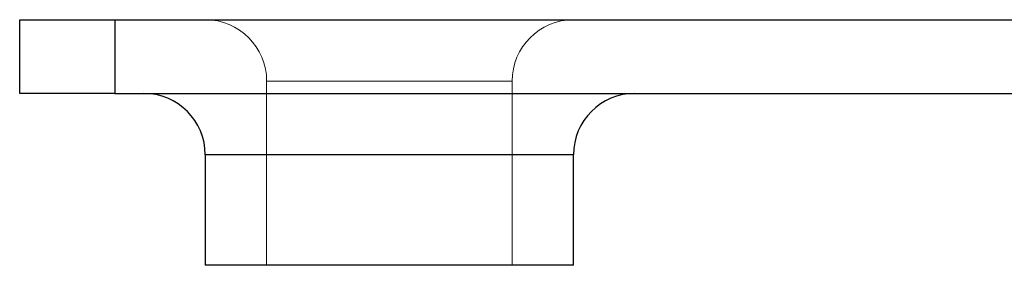
# Model space of a CAD drawing. Units: inches. Extents: x 0.3 to 10.8, y 0.4 to 8.2.
# Drawn here: x 6.4 to 6.5, y 3.3 to 3.3 of the extents above; entities that cross this region are included whole.
import ezdxf

# ---------------------------------------------------------------- set-up
doc = ezdxf.new("R2010")
doc.units = ezdxf.units.IN
doc.header["$MEASUREMENT"] = 0
doc.linetypes.add('HIDDEN', pattern=[0.075, 0.05, -0.025])

msp = doc.modelspace()

# ---------------------------------------------------------------- linework, layer by layer
at = {"color": 7, "linetype": 'Continuous', "lineweight": 25}
for p, q in [((6.35137282, 3.33451148), (6.35137282, 3.34651148)), ((6.35137282, 3.34651148), (6.36687282, 3.34651148)), ((6.36687282, 3.34651148), (6.36687282, 3.33451148)), ((6.36687282, 3.34651148), (6.52312282, 3.34651148)), ((6.36687282, 3.33451148), (6.35137282, 3.33451148)), ((6.36687282, 3.33451148), (6.52312282, 3.33451148)), ((6.38162282, 3.32451148), (6.38162282, 3.30651148)), ((6.44162282, 3.30651148), (6.44162282, 3.32451148)), ((6.44162282, 3.30651148), (6.38162282, 3.30651148))]:
    msp.add_line(p, q, dxfattribs=at)
at = {"color": 7, "linetype": 'HIDDEN', "lineweight": 18}
for p, q in [((6.39162282, 3.33651148), (6.43162282, 3.33651148)), ((6.39162282, 3.33651148), (6.39162282, 3.30651148)), ((6.43162282, 3.30651148), (6.43162282, 3.33651148)), ((6.38162282, 3.32451148), (6.44162282, 3.32451148))]:
    msp.add_line(p, q, dxfattribs=at)
at = {"color": 8, "linetype": 'Continuous', "lineweight": 25}
msp.add_line((6.44162282, 3.32451148), (6.38162282, 3.32451148), dxfattribs=at)
at = {"color": 7, "linetype": 'HIDDEN', "lineweight": 18}
for centre, start, end in [((6.38162282, 3.33651148), 0, 90), ((6.44162282, 3.33651148), 90, 180)]:
    msp.add_arc(centre, 0.01, start, end, dxfattribs=at)
at = {"color": 7, "linetype": 'Continuous', "lineweight": 25}
for centre, start, end in [((6.37162282, 3.32451148), 0, 90), ((6.45162282, 3.32451148), 90, 180)]:
    msp.add_arc(centre, 0.01, start, end, dxfattribs=at)

doc.saveas('drawing.dxf')
